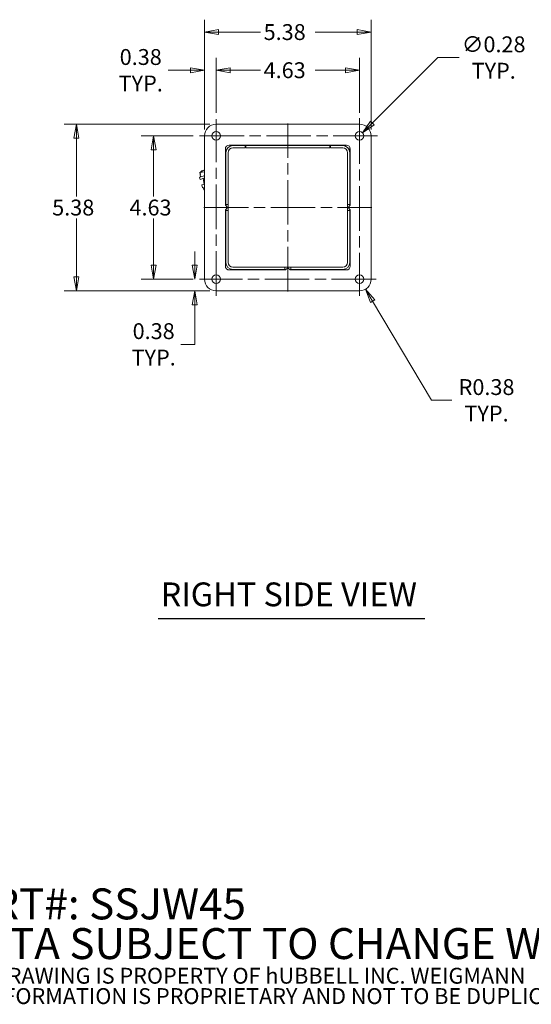
# Model space of a CAD drawing. Units: inches. Extents: x 3.5 to 102.1, y 11.9 to 63.9.
# Drawn here: x 53.2 to 69.7, y 13.3 to 45.1 of the extents above; entities that cross this region are included whole.
import ezdxf

# ---------------------------------------------------------------- set-up
doc = ezdxf.new("R2010")
doc.units = ezdxf.units.IN
doc.header["$LTSCALE"] = 6.4
doc.header["$MEASUREMENT"] = 0
doc.linetypes.add('CHAIN', pattern=[0.7087, 0.4724, -0.0591, 0.1181, -0.0591])
doc.layers.get('0').update_dxf_attribs({"lineweight": 0})
for name, color, linetype, lineweight in [('Center Mark (ANSI)', 7, 'Continuous', 5), ('Centerline (ANSI)', 7, 'Continuous', 5), ('Dimension (ANSI)', 7, 'Continuous', 5), ('Symbol (ANSI)', 7, 'Continuous', 5), ('Visible (ANSI)', 7, 'Continuous', 5)]:
    doc.layers.add(name, color=color, linetype=linetype, lineweight=lineweight)
doc.styles.add('Note Text (ANSI)', font='RomanS.shx')
doc.styles.add('ROMANS', font='romans.shx')
doc.styles.add('Text Style168', font='tahoma.ttf')
doc.dimstyles.new('Default (ANSI)', dxfattribs={"dimscale": 6.4, "dimtxt": 0.08, "dimasz": 0.07, "dimexe": 0.0625, "dimexo": 0.0315, "dimgap": 0.0155, "dimtad": 0, "dimtih": 1, "dimtoh": 1, "dimrnd": 1e-08, "dimzin": 0, "dimdsep": 46, "dimtxsty": 'ROMANS', "dimblk": 'Filled-1', "dimcen": 0.09, "dimdle": 0.197, "dimclrd": 256, "dimclre": 256, "dimclrt": 256, "dimadec": 0, "dimazin": 0, "dimtfac": 1.25, "dimtofl": 0, "dimtmove": 0, "dimatfit": 3, "dimldrblk": 'Filled-1', "dimfxl": 1, "dimtolj": 1, "dimtzin": 0, "dimlwd": -1, "dimlwe": -1, "dimarcsym": 0})

# ---------------------------------------------------------------- blocks, each defined once
blk = doc.blocks.new('Filled-1')
at = {"color": 0}
for p, q in [((0, 0), (-1, 0.179)), ((-1, 0.179), (-1, -0.179)), ((-1, 0), (0, 0)), ((-1, -0.179), (0, 0))]:
    blk.add_line(p, q, dxfattribs=at)
at = {"color": 0, "flags": 128}
blk.add_lwpolyline([(-1, -0.179), (0, 0), (-1, 0.179), (-1, -0.179)], dxfattribs=at)
at = {"color": 0}
blk.add_solid([(-1, -0.179), (0, 0), (-1, 0.179), (-1, -0.179)], dxfattribs=at)
blk = doc.blocks.new('*D24')
at = {"layer": 'Defpoints', "color": 0, "transparency": 16777216}
for p in [(58.814, 36.741), (58.962, 36.741), (59.503, 36.366)]:
    blk.add_point(p, dxfattribs=at)
at = {"layer": 'Dimension (ANSI)', "transparency": 16777216}
for p, q in [((58.814, 37.189), (58.814, 37.637)), ((58.76, 36.741), (58.414, 36.741)), ((59.301, 36.366), (58.414, 36.366)), ((58.814, 35.918), (58.814, 34.638)), ((58.814, 34.638), (58.366, 34.638))]:
    blk.add_line(p, q, dxfattribs=at)
at = {"layer": 'Dimension (ANSI)', "transparency": 16777216, "xscale": 0.4480000019073487, "yscale": 0.4480000019073487, "zscale": 0.4480000019073487}
for p, rotation in [((58.814, 36.741), 270), ((58.814, 36.366), 90)]:
    blk.add_blockref('Filled-1', p, dxfattribs=dict(at, rotation=rotation))
at = {"layer": 'Dimension (ANSI)', "transparency": 16777216, "insert": (57.487, 34.638), "char_height": 0.512, "attachment_point": 5, "style": 'ROMANS'}
blk.add_mtext('\\A1;0.38{\\PTYP.}', dxfattribs=at)
blk = doc.blocks.new('*D25')
at = {"layer": 'Defpoints', "color": 0, "transparency": 16777216}
for p in [(58.962, 41.366), (57.487, 36.741), (58.962, 36.741)]:
    blk.add_point(p, dxfattribs=at)
at = {"layer": 'Dimension (ANSI)', "transparency": 16777216}
for p, q in [((58.76, 41.366), (57.087, 41.366)), ((57.487, 40.918), (57.487, 39.409)), ((57.487, 37.189), (57.487, 38.699)), ((58.76, 36.741), (57.087, 36.741))]:
    blk.add_line(p, q, dxfattribs=at)
at = {"layer": 'Dimension (ANSI)', "transparency": 16777216, "xscale": 0.4480000019073487, "yscale": 0.4480000019073487, "zscale": 0.4480000019073487}
for p, rotation in [((57.487, 41.366), 90), ((57.487, 36.741), 270)]:
    blk.add_blockref('Filled-1', p, dxfattribs=dict(at, rotation=rotation))
at = {"layer": 'Dimension (ANSI)', "transparency": 16777216, "insert": (56.707, 39.31), "char_height": 0.512, "attachment_point": 1, "style": 'ROMANS'}
blk.add_mtext('\\A1;4.63', dxfattribs=at)
blk = doc.blocks.new('*D26')
at = {"layer": 'Defpoints', "color": 0, "transparency": 16777216}
for p in [(59.503, 41.741), (54.995, 36.366), (59.503, 36.366)]:
    blk.add_point(p, dxfattribs=at)
at = {"layer": 'Dimension (ANSI)', "transparency": 16777216}
for p, q in [((59.301, 41.741), (54.595, 41.741)), ((54.995, 41.293), (54.995, 39.409)), ((54.995, 36.814), (54.995, 38.699)), ((59.301, 36.366), (54.595, 36.366))]:
    blk.add_line(p, q, dxfattribs=at)
at = {"layer": 'Dimension (ANSI)', "transparency": 16777216, "xscale": 0.4480000019073487, "yscale": 0.4480000019073487, "zscale": 0.4480000019073487}
for p, rotation in [((54.995, 41.741), 90), ((54.995, 36.366), 270)]:
    blk.add_blockref('Filled-1', p, dxfattribs=dict(at, rotation=rotation))
at = {"layer": 'Dimension (ANSI)', "transparency": 16777216, "insert": (54.214, 39.31), "char_height": 0.512, "attachment_point": 1, "style": 'ROMANS'}
blk.add_mtext('\\A1;5.38', dxfattribs=at)
blk = doc.blocks.new('*D27')
at = {"layer": 'Defpoints', "color": 0, "transparency": 16777216}
for p in [(59.503, 43.486), (59.503, 41.907), (59.128, 41.366)]:
    blk.add_point(p, dxfattribs=at)
at = {"layer": 'Dimension (ANSI)', "transparency": 16777216}
for p, q in [((59.128, 41.568), (59.128, 43.886)), ((59.503, 42.109), (59.503, 43.886)), ((58.68, 43.486), (57.95, 43.486)), ((59.951, 43.486), (60.399, 43.486))]:
    blk.add_line(p, q, dxfattribs=at)
at = {"layer": 'Dimension (ANSI)', "transparency": 16777216, "xscale": 0.4480000019073487, "yscale": 0.4480000019073487, "zscale": 0.4480000019073487}
blk.add_blockref('Filled-1', (59.128, 43.486), dxfattribs=at)
at = {"layer": 'Dimension (ANSI)', "transparency": 16777216, "xscale": 0.4480000019073487, "yscale": 0.4480000019073487, "zscale": 0.4480000019073487, "rotation": 180}
blk.add_blockref('Filled-1', (59.503, 43.486), dxfattribs=at)
at = {"layer": 'Dimension (ANSI)', "transparency": 16777216, "insert": (57.07, 43.486), "char_height": 0.512, "attachment_point": 5, "style": 'ROMANS'}
blk.add_mtext('\\A1;0.38{\\PTYP.}', dxfattribs=at)
blk = doc.blocks.new('*D28')
at = {"layer": 'Defpoints', "color": 0, "transparency": 16777216}
for p in [(64.128, 43.486), (59.503, 41.907), (64.128, 41.907)]:
    blk.add_point(p, dxfattribs=at)
at = {"layer": 'Dimension (ANSI)', "transparency": 16777216}
for p, q in [((59.503, 42.109), (59.503, 43.886)), ((64.128, 42.109), (64.128, 43.886)), ((59.951, 43.486), (60.936, 43.486)), ((63.68, 43.486), (62.695, 43.486))]:
    blk.add_line(p, q, dxfattribs=at)
at = {"layer": 'Dimension (ANSI)', "transparency": 16777216, "xscale": 0.4480000019073487, "yscale": 0.4480000019073487, "zscale": 0.4480000019073487, "rotation": 180}
blk.add_blockref('Filled-1', (59.503, 43.486), dxfattribs=at)
at = {"layer": 'Dimension (ANSI)', "transparency": 16777216, "xscale": 0.4480000019073487, "yscale": 0.4480000019073487, "zscale": 0.4480000019073487}
blk.add_blockref('Filled-1', (64.128, 43.486), dxfattribs=at)
at = {"layer": 'Dimension (ANSI)', "transparency": 16777216, "insert": (61.035, 43.742), "char_height": 0.512, "attachment_point": 1, "style": 'ROMANS'}
blk.add_mtext('\\A1;4.63', dxfattribs=at)
blk = doc.blocks.new('*D29')
at = {"layer": 'Defpoints', "color": 0, "transparency": 16777216}
for p in [(64.503, 44.717), (59.128, 41.366), (64.503, 41.366)]:
    blk.add_point(p, dxfattribs=at)
at = {"layer": 'Dimension (ANSI)', "transparency": 16777216}
for p, q in [((59.128, 41.568), (59.128, 45.117)), ((64.503, 41.568), (64.503, 45.117)), ((59.576, 44.717), (60.936, 44.717)), ((64.055, 44.717), (62.695, 44.717))]:
    blk.add_line(p, q, dxfattribs=at)
at = {"layer": 'Dimension (ANSI)', "transparency": 16777216, "xscale": 0.4480000019073487, "yscale": 0.4480000019073487, "zscale": 0.4480000019073487, "rotation": 180}
blk.add_blockref('Filled-1', (59.128, 44.717), dxfattribs=at)
at = {"layer": 'Dimension (ANSI)', "transparency": 16777216, "xscale": 0.4480000019073487, "yscale": 0.4480000019073487, "zscale": 0.4480000019073487}
blk.add_blockref('Filled-1', (64.503, 44.717), dxfattribs=at)
at = {"layer": 'Dimension (ANSI)', "transparency": 16777216, "insert": (61.035, 44.973), "char_height": 0.512, "attachment_point": 1, "style": 'ROMANS'}
blk.add_mtext('\\A1;5.38', dxfattribs=at)
blk = doc.blocks.new('*D30')
at = {"layer": 'Defpoints', "color": 0, "transparency": 16777216}
for p in [(64.227, 41.466), (64.028, 41.267)]:
    blk.add_point(p, dxfattribs=at)
at = {"layer": 'Dimension (ANSI)', "transparency": 16777216}
for p, q in [((66.657, 43.896), (64.544, 41.783)), ((67.345, 43.896), (66.657, 43.896)), ((64.128, 40.79), (64.128, 41.942)), ((63.552, 41.366), (64.704, 41.366))]:
    blk.add_line(p, q, dxfattribs=at)
at = {"layer": 'Dimension (ANSI)', "transparency": 16777216, "xscale": 0.4480000019073487, "yscale": 0.4480000019073487, "zscale": 0.4480000019073487, "rotation": 224.9999999999928}
blk.add_blockref('Filled-1', (64.227, 41.466), dxfattribs=at)
at = {"layer": 'Dimension (ANSI)', "transparency": 16777216, "insert": (68.456, 43.896), "char_height": 0.512, "attachment_point": 5, "style": 'ROMANS'}
blk.add_mtext('\\A1;∅0.28{\\PTYP.}', dxfattribs=at)
blk = doc.blocks.new('*D31')
at = {"layer": 'Defpoints', "color": 0, "transparency": 16777216}
for p in [(64.128, 36.741), (64.319, 36.419)]:
    blk.add_point(p, dxfattribs=at)
at = {"layer": 'Dimension (ANSI)', "transparency": 16777216}
for p, q in [((66.454, 32.832), (64.549, 36.034)), ((67.103, 32.832), (66.454, 32.832))]:
    blk.add_line(p, q, dxfattribs=at)
at = {"layer": 'Dimension (ANSI)', "transparency": 16777216, "xscale": 0.4480000019073487, "yscale": 0.4480000019073487, "zscale": 0.4480000019073487, "rotation": 120.753950753627}
blk.add_blockref('Filled-1', (64.319, 36.419), dxfattribs=at)
at = {"layer": 'Dimension (ANSI)', "transparency": 16777216, "insert": (68.226, 32.832), "char_height": 0.512, "attachment_point": 5, "style": 'ROMANS'}
blk.add_mtext('\\A1;R0.38{\\PTYP.}', dxfattribs=at)

msp = doc.modelspace()

# ---------------------------------------------------------------- linework, layer by layer
at = {"layer": 'Center Mark (ANSI)', "linetype": 'CHAIN', "ltscale": 0.093753}
for p, q in [((58.9621, 41.3664), (60.0433, 41.3664)), ((64.6683, 41.3664), (63.5871, 41.3664)), ((64.1277, 36.2007), (64.1277, 37.282)), ((58.9621, 36.7414), (60.0433, 36.7414)), ((64.6683, 36.7414), (63.5871, 36.7414))]:
    msp.add_line(p, q, dxfattribs=at)
at = {"layer": 'Centerline (ANSI)', "linetype": 'CHAIN', "ltscale": 0.476224}
for p, q in [((59.5027, 36.2007), (59.5027, 41.907)), ((61.8152, 36.3414), (61.8152, 41.7664)), ((64.1277, 41.907), (64.1277, 36.2007)), ((58.9621, 41.3664), (64.6683, 41.3664)), ((59.1027, 39.0539), (64.5277, 39.0539)), ((64.6683, 36.7414), (58.9621, 36.7414))]:
    msp.add_line(p, q, dxfattribs=at)
at = {"layer": 'Symbol (ANSI)', "lineweight": 30}
msp.add_line((57.6346, 25.7867), (66.2388, 25.7867), dxfattribs=at)
at = {"layer": 'Visible (ANSI)'}
for p, q in [((59.5027, 41.7414), (64.1277, 41.7414)), ((59.1277, 36.7414), (59.1277, 41.3664)), ((64.5027, 41.3664), (64.5027, 36.7414)), ((59.9246, 41.0695), (63.7058, 41.0695)), ((60.4402, 41.0539), (60.0455, 41.0539)), ((60.4402, 40.9799), (60.4402, 41.0539)), ((63.1746, 41.0539), (60.4558, 41.0539)), ((60.4558, 40.9799), (60.4558, 41.0539)), ((63.1746, 40.9799), (63.1746, 41.0539)), ((63.1902, 40.9799), (63.1902, 41.0539)), ((63.585, 41.0539), (63.1902, 41.0539)), ((63.8152, 40.8236), (63.8152, 41.005)), ((59.7996, 39.1279), (59.7996, 40.9445)), ((59.8152, 40.8236), (59.8152, 39.1476)), ((59.8892, 40.8236), (59.8892, 39.1476)), ((60.4402, 40.9799), (60.0455, 40.9799)), ((63.1746, 40.9799), (60.4558, 40.9799)), ((63.1902, 40.9799), (63.585, 40.9799)), ((63.7412, 40.8236), (63.7412, 39.1476)), ((63.8152, 39.1476), (63.8152, 40.8236)), ((63.8308, 40.9445), (63.8308, 39.1279)), ((59.7996, 40.3664), (59.8152, 40.3664)), ((58.966, 40.0341), (59.0853, 40.0717)), ((58.9829, 40.1184), (58.9719, 40.181)), ((58.9829, 40.1184), (58.9956, 40.1207)), ((58.9829, 40.1184), (58.9961, 40.0436)), ((58.9845, 40.1832), (59.1277, 40.2085)), ((58.9845, 40.1832), (58.9956, 40.1207)), ((59.0853, 40.0717), (59.1277, 40.0851)), ((58.966, 40.0341), (58.9886, 39.9626)), ((59.1078, 40.0002), (58.9886, 39.9626)), ((59.0427, 39.7898), (59.1277, 39.8048)), ((59.0427, 39.7898), (59.0609, 39.6864)), ((59.086, 39.9933), (59.1195, 39.8034)), ((59.1277, 40.0064), (59.1078, 40.0002)), ((59.1277, 39.6982), (59.0609, 39.6864)), ((59.0914, 39.6918), (59.1024, 39.6298)), ((59.1277, 39.6342), (59.1024, 39.6298)), ((59.7996, 39.1279), (59.8736, 39.0539)), ((59.8152, 39.1476), (59.8892, 39.1476)), ((59.8152, 39.1122), (59.8152, 39.1476)), ((59.8892, 39.1476), (59.8892, 38.9601)), ((63.7412, 39.1476), (63.8152, 39.1476)), ((63.7412, 38.9601), (63.7412, 39.1476)), ((63.7568, 39.0539), (63.8308, 39.1279)), ((63.8152, 39.1476), (63.8152, 39.1122)), ((59.8736, 39.0539), (59.7996, 38.9799)), ((59.7996, 37.1632), (59.7996, 38.9799)), ((59.8152, 38.9601), (59.8152, 38.9955)), ((59.8152, 38.9601), (59.8152, 37.2841)), ((59.8892, 38.9601), (59.8152, 38.9601)), ((59.8892, 38.9601), (59.8892, 37.2841)), ((63.7412, 38.9601), (63.7412, 37.2841)), ((63.8152, 38.9601), (63.7412, 38.9601)), ((63.8308, 38.9799), (63.7568, 39.0539)), ((63.8152, 38.9955), (63.8152, 38.9601)), ((63.8152, 37.2841), (63.8152, 38.9601)), ((63.8308, 38.9799), (63.8308, 37.1632)), ((61.7412, 37.0382), (59.9246, 37.0382)), ((61.7215, 37.1279), (60.0455, 37.1279)), ((60.0455, 37.0539), (61.7215, 37.0539)), ((61.7215, 37.0539), (61.7215, 37.1279)), ((61.7215, 37.1279), (61.909, 37.1279)), ((61.7568, 37.0539), (61.7215, 37.0539)), ((61.7412, 37.0382), (61.8152, 37.1122)), ((61.8152, 37.1122), (61.8892, 37.0382)), ((61.909, 37.0539), (61.8736, 37.0539)), ((63.7058, 37.0382), (61.8892, 37.0382)), ((61.909, 37.1279), (61.909, 37.0539)), ((63.585, 37.1279), (61.909, 37.1279)), ((61.909, 37.0539), (63.585, 37.0539)), ((64.1277, 36.3664), (59.5027, 36.3664))]:
    msp.add_line(p, q, dxfattribs=at)
for centre in [(59.5027, 41.3664), (64.1277, 41.3664), (59.5027, 36.7414), (64.1277, 36.7414)]:
    msp.add_circle(centre, 0.1406, dxfattribs=at)
for centre, radius, start, end in [((59.5027, 41.3664), 0.375, 90, 180), ((64.1277, 41.3664), 0.375, 0, 90), ((59.9246, 40.9445), 0.125, 90, 180), ((60.0455, 40.8236), 0.2303, 90, 180), ((63.585, 40.8236), 0.2303, 0, 90), ((63.7058, 40.9445), 0.125, 0, 90), ((60.0455, 40.8236), 0.1563, 90, 180), ((63.585, 40.8236), 0.1562, 0, 90), ((63.9402, 40.5226), 0.125, 180, 208.95502), ((59.6892, 39.9252), 0.126, 331.1626, 0), ((60.0455, 37.2841), 0.2302, 180, 270), ((60.0455, 37.2841), 0.1562, 180, 270), ((63.585, 37.2841), 0.2302, 270, 0), ((63.585, 37.2841), 0.1562, 270, 0), ((59.9246, 37.1632), 0.125, 180, 270), ((63.7058, 37.1632), 0.125, 270, 0), ((59.5027, 36.7414), 0.375, 180, 270), ((64.1277, 36.7414), 0.375, 270, 0)]:
    msp.add_arc(centre, radius, start, end, dxfattribs=at)
for centre, start_param in [((59.2216, 39.907), 0.0816364), ((59.2343, 39.9092), 0.1174228)]:
    msp.add_ellipse(centre, major_axis=(-0.0647, 0.3667), ratio=0.9852632, start_param=start_param, end_param=0.5712601, dxfattribs=at)

# ---------------------------------------------------------------- texts
at = {"layer": 'Symbol (ANSI)', "insert": (57.7114, 25.9445), "char_height": 0.768, "attachment_point": 7, "style": 'Text Style168'}
msp.add_mtext('RIGHT SIDE VIEW', dxfattribs=at)
at = {"layer": 'Symbol (ANSI)', "insert": (50.5933, 15.139), "char_height": 0.512, "width": 40.617646, "attachment_point": 4, "line_spacing_factor": 0.769695, "style": 'Note Text (ANSI)'}
msp.add_mtext('{\\fRomanS|b0|i0|c0|p2;\\H1.95x;PART#: SSJW45\\P(DATA SUBJECT TO CHANGE WITHOUT NOTICE)\\H1.6677x; \\H0.59961x;\\P\\H0.51282x; \\H1.8265x; \\H0.5475x;\\PTHIS DRAWING IS PROPERTY OF hUBBELL INC. WEIGMANN\\H1.2621x; \\H0.79231x;\\PALL INFORMATION IS PROPRIETARY AND NOT TO BE DUPLICATED\\H1.277x; \\H0.78311x;\\P\\H1.2766x; }', dxfattribs=at)

# ---------------------------------------------------------------- dimensions: what is measured, and where the dimension line sits
at = {"layer": 'Dimension (ANSI)'}
for base, p1, p2, picture, middle in [((64.5027247198, 44.7170928171), (59.1277247198, 41.3663532573), (64.5027247198, 41.3663532573), '*D29', (61.8152247198, 44.7170928171)), ((64.1277247198, 43.4858335629), (59.5027247198, 41.9069782573), (64.1277247198, 41.9069782573), '*D28', (61.8152247198, 43.4858335629))]:
    dim = msp.add_linear_dim(base=base, p1=p1, p2=p2, dimstyle='Default (ANSI)', override={"dimtih": 0, "dimtoh": 0, "dimdec": 2, "dimtp": 0, "dimtm": 0, "dimtdec": 2, "dimatfit": 1}, dxfattribs=at)
    dim.commit()
    dim.dimension.update_dxf_attribs({"geometry": picture, "text_midpoint": middle, "dimtype": 160})
dim = msp.add_diameter_dim_2p(p1=(64.0283, 41.2669), p2=(64.2272, 41.4658), text='<>{\\PTYP.}', dimstyle='Default (ANSI)', override={"dimdec": 2, "dimlfac": 1, "dimtp": 0, "dimtm": 0, "dimtdec": 2}, dxfattribs=at)
dim.commit()
dim.dimension.update_dxf_attribs({"geometry": '*D30', "text_midpoint": (68.4557, 43.8961), "dimtype": 163})
dim = msp.add_linear_dim(base=(59.5027247198, 43.4858335629), p1=(59.1277247198, 41.3663532573), p2=(59.5027247198, 41.9069782573), text='<>{\\PTYP.}', dimstyle='Default (ANSI)', override={"dimtih": 0, "dimtoh": 0, "dimdec": 2, "dimtp": 0, "dimtm": 0, "dimtdec": 2, "dimatfit": 1}, dxfattribs=at)
dim.commit()
dim.dimension.update_dxf_attribs({"geometry": '*D27', "text_midpoint": (57.0703292524, 43.4858335629), "dimtype": 160})
for base, p1, p2, picture, middle in [((54.9945372431, 36.3663532573), (59.5027247198, 41.7413532573), (59.5027247198, 36.3663532573), '*D26', (54.9945372431, 39.0538532573)), ((57.4867247198, 36.7413532573), (58.9620997198, 41.3663532573), (58.9620997198, 36.7413532573), '*D25', (57.4867247198, 39.0538532573))]:
    dim = msp.add_linear_dim(base=base, p1=p1, p2=p2, angle=270, dimstyle='Default (ANSI)', override={"dimdec": 2, "dimtp": 0, "dimtm": 0, "dimtdec": 2, "dimatfit": 1}, dxfattribs=at)
    dim.commit()
    dim.dimension.update_dxf_attribs({"geometry": picture, "text_midpoint": middle, "dimtype": 160})
dim = msp.add_linear_dim(base=(58.8141151805, 36.7413532573), p1=(59.5027247198, 36.3663532573), p2=(58.9620997198, 36.7413532573), angle=90, text='<>{\\PTYP.}', dimstyle='Default (ANSI)', override={"dimdec": 2, "dimtp": 0, "dimtm": 0, "dimtdec": 2, "dimatfit": 1}, dxfattribs=at)
dim.commit()
dim.dimension.update_dxf_attribs({"geometry": '*D24', "text_midpoint": (57.4867247198, 34.6377500927), "dimtype": 160})
dim = msp.add_radius_dim(center=(64.1277, 36.7414), mpoint=(64.3195, 36.4191), text='<>{\\PTYP.}', dimstyle='Default (ANSI)', override={"dimdec": 2, "dimcen": 0, "dimtp": 0, "dimtm": 0, "dimtdec": 2}, dxfattribs=at)
dim.commit()
dim.dimension.update_dxf_attribs({"geometry": '*D31', "text_midpoint": (68.2263, 32.8324), "dimtype": 164})

doc.saveas('drawing.dxf')
